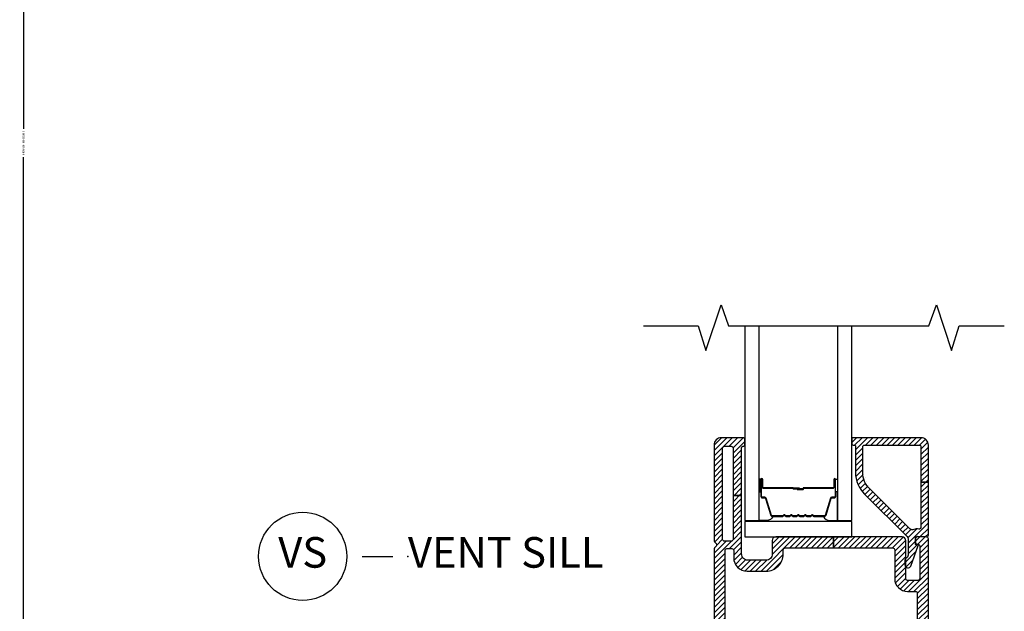
# Model space of a CAD drawing. Units: inches. Extents: x 0 to 402, y 0 to 258.
# Drawn here: x 24 to 32, y 175 to 180 of the extents above; entities that cross this region are included whole.
import ezdxf

# ---------------------------------------------------------------- set-up
doc = ezdxf.new("R2010")
doc.units = ezdxf.units.IN
doc.header["$MEASUREMENT"] = 0
doc.layers.get('Defpoints').update_dxf_attribs({"color": 253})
for name, color, linetype in [('ZP-ANNO-DIMS', 2, 'Continuous'), ('ZP-ANNO-MARK', 9, 'Continuous'), ('ZP-ANNO-TITL', 44, 'Continuous'), ('ZP-SECT-ALUM', 63, 'Continuous'), ('ZP-SECT-GLAS', 153, 'Continuous'), ('ZP-SECT-HDWR', 53, 'Continuous'), ('ZP-SECT-SEAL', 8, 'Continuous'), ('ZP-SECT-VINL', 130, 'Continuous'), ('ZP-SECT-VLHA', 124, 'Continuous')]:
    doc.layers.add(name, color=color, linetype=linetype)
doc.layers.add('ZP-ANNO-NPLT', color=7, linetype='Continuous', plot=False)
doc.styles.get("Standard").update_dxf_attribs({"font": 'arial.ttf'})
doc.dimstyles.new('3 inch Tick', dxfattribs={"dimtxt": 0.25, "dimasz": 0.125, "dimexe": 0.09375, "dimexo": 0.25, "dimgap": 0.0875, "dimtad": 1, "dimdec": 4, "dimzin": 10, "dimdsep": 46, "dimlunit": 5, "dimtxsty": 'Standard', "dimblk1": 'ARCHTICK', "dimblk2": 'ARCHTICK', "dimsah": 1, "dimcen": 0.09, "dimclrd": 256, "dimclre": 256, "dimclrt": 255, "dimadec": 3, "dimazin": 2, "dimtfac": 0.75, "dimtdec": 4, "dimtofl": 0, "dimtmove": 2, "dimatfit": 3, "dimfxl": 1, "dimfrac": 2, "dimtolj": 1, "dimtzin": 0, "dimlwd": -1, "dimlwe": -1, "dimarcsym": 0})

# ---------------------------------------------------------------- blocks, each defined once
blk = doc.blocks.new('_ArchTick')
at = {"color": 0, "linetype": 'ByBlock', "const_width": 0.15}
blk.add_lwpolyline([(-0.5, -0.5), (0.5, 0.5)], dxfattribs=at)
blk = doc.blocks.new('*D161')
at = {"layer": 'Defpoints', "color": 0, "transparency": 16777216}
for p in [(26.3125, 187), (23.9847, 171.25), (26.1878, 171.25)]:
    blk.add_point(p, dxfattribs=at)
at = {"layer": 'ZP-ANNO-DIMS', "transparency": 16777216}
for p, q in [((26.2917, 187), (23.9769, 187)), ((23.9847, 187), (23.9847, 179.2408)), ((23.9847, 171.25), (23.9847, 179.0092)), ((26.167, 171.25), (23.9769, 171.25))]:
    blk.add_line(p, q, dxfattribs=at)
at = {"layer": 'ZP-ANNO-DIMS', "transparency": 16777216, "xscale": 0.01041666666666667, "yscale": 0.01041666666666667, "zscale": 0.01041666666666667}
for p, rotation in [((23.9847, 187), 90), ((23.9847, 171.25), 270)]:
    blk.add_blockref('_ArchTick', p, dxfattribs=dict(at, rotation=rotation))
at = {"layer": 'ZP-ANNO-DIMS', "color": 255, "transparency": 16777216, "insert": (23.9847, 179.125), "char_height": 0.020833, "attachment_point": 5, "rotation": 90}
blk.add_mtext('\\A1;FRAME HEIGHT', dxfattribs=at)
blk = doc.blocks.new('109DCN - Cut Name Sill Vent (VS)')
at = {"layer": 'ZP-ANNO-NPLT'}
blk.add_point((0, 0), dxfattribs=at)
at = {"layer": 'ZP-ANNO-TITL'}
blk.add_lwpolyline([(-0.09375, 0), (-0.03125, 0)], dxfattribs=at)
blk.add_circle((-0.215, 0), 0.09, dxfattribs=at)
at = {"layer": 'ZP-ANNO-TITL', "char_height": 0.0625}
for s, insert, width, attachment_point in [('VS', (-0.215, 0), 0.1375, 5), ('VENT SILL', (0, 0), 1.125, 4)]:
    blk.add_mtext(s, dxfattribs=dict(at, insert=insert, width=width, attachment_point=attachment_point))
blk = doc.blocks.new('101CS - WinDor Inswing Door (Dual .875in IG) Standard Sill')
at = {"layer": 'ZP-SECT-VLHA'}
h = blk.add_hatch(dxfattribs=at)
h.set_pattern_fill('ANSI31', color=256, scale=0.25)
edge = h.paths.add_edge_path()
edge.add_arc((4.7424, 1.9687), 0.015, 90, 180, ccw=False)
edge.add_line((4.7424, 1.9837), (4.9445, 1.9837))
edge.add_line((4.9445, 1.9837), (4.9445, 2.0437))
edge.add_line((4.9445, 2.0437), (4.7424, 2.0437))
edge.add_arc((4.7424, 2.0587), 0.015, 180, 270, ccw=False)
edge.add_line((4.7274, 2.0587), (4.7274, 2.2187))
edge.add_arc((4.6174, 2.2187), 0.11, 360, 450)
edge.add_line((4.6174, 2.3287), (4.0074, 2.3287))
edge.add_arc((4.0074, 2.2187), 0.11, 90, 180)
edge.add_line((3.8974, 2.2187), (3.8974, 2.0587))
edge.add_arc((3.8824, 2.0587), 0.015, 270, 360, ccw=False)
edge.add_line((3.8824, 2.0437), (3.757, 2.0437))
edge.add_line((3.757, 2.0437), (3.757, 1.9837))
edge.add_line((3.757, 1.9837), (3.8824, 1.9837))
edge.add_arc((3.8824, 1.9687), 0.015, 0, 90, ccw=False)
edge.add_line((3.8974, 1.9687), (3.8974, 1.8237))
edge.add_arc((3.8824, 1.8237), 0.015, -90, 0, ccw=False)
edge.add_line((3.8824, 1.8087), (3.5424, 1.8087))
edge.add_arc((3.5424, 1.8237), 0.015, 180, 270, ccw=False)
edge.add_line((3.5274, 1.8237), (3.5274, 1.9687))
edge.add_arc((3.5424, 1.9687), 0.015, 90, 180, ccw=False)
edge.add_line((3.5424, 1.9837), (3.757, 1.9837))
edge.add_line((3.757, 1.9837), (3.757, 2.0437))
edge.add_line((3.757, 2.0437), (3.5424, 2.0437))
edge.add_arc((3.5424, 2.0587), 0.015, 180, 270, ccw=False)
edge.add_line((3.5274, 2.0587), (3.5274, 4.5487))
edge.add_arc((3.5424, 4.5487), 0.015, 90, 180, ccw=False)
edge.add_line((3.5424, 4.5637), (3.5825, 4.5637))
edge.add_arc((3.5825, 4.5487), 0.015, 0.00155, 90, ccw=False)
edge.add_line((3.5975, 4.5487), (3.5975, 4.4887))
edge.add_arc((3.7075, 4.4887), 0.11, 180.00155, 270)
edge.add_line((3.7075, 4.3787), (3.8624, 4.3787))
edge.add_arc((3.8624, 4.5187), 0.14, 270, 360)
edge.add_line((4.0024, 4.5187), (4.0024, 4.5537))
edge.add_arc((4.0174, 4.5537), 0.015, 90, 180, ccw=False)
edge.add_line((4.0174, 4.5687), (4.4132, 4.5687))
edge.add_line((4.4132, 4.5687), (4.4132, 4.6587))
edge.add_line((4.4132, 4.6587), (3.9424, 4.6587))
edge.add_arc((3.9424, 4.6287), 0.03, 90, 180)
edge.add_line((3.9124, 4.6287), (3.9124, 4.5187))
edge.add_arc((3.8624, 4.5187), 0.05, -90, 0, ccw=False)
edge.add_line((3.8624, 4.4687), (3.7124, 4.4687))
edge.add_arc((3.7124, 4.5187), 0.05, 180, 270, ccw=False)
edge.add_line((3.6624, 4.5187), (3.6624, 4.9962))
edge.add_line((3.6624, 4.9962), (3.5924, 4.9962))
edge.add_line((3.5924, 4.9962), (3.5924, 4.6387))
edge.add_arc((3.5774, 4.6387), 0.015, -90, 0, ccw=False)
edge.add_line((3.5774, 4.6237), (3.5224, 4.6237))
edge.add_arc((3.5224, 4.6387), 0.015, 180, 270, ccw=False)
edge.add_line((3.5074, 4.6387), (3.5074, 5.3837))
edge.add_arc((3.5224, 5.3837), 0.015, 90, 180, ccw=False)
edge.add_line((3.5224, 5.3987), (3.5774, 5.3987))
edge.add_arc((3.5774, 5.3837), 0.015, 0, 90, ccw=False)
edge.add_line((3.5924, 5.3837), (3.5924, 4.9962))
edge.add_line((3.5924, 4.9962), (3.6624, 4.9962))
edge.add_line((3.6624, 4.9962), (3.6624, 5.3887))
edge.add_arc((3.6724, 5.3887), 0.01, 90, 180, ccw=False)
edge.add_line((3.6724, 5.3987), (3.6774, 5.3987))
edge.add_arc((3.6774, 5.4087), 0.01, 270, 360)
edge.add_line((3.6874, 5.4087), (3.6874, 5.4567))
edge.add_arc((3.6754, 5.4567), 0.012, 0, 90)
edge.add_line((3.6754, 5.4687), (3.4974, 5.4687))
edge.add_arc((3.4974, 5.4087), 0.06, 90, 180)
edge.add_line((3.4374, 5.4087), (3.4374, 4.6253))
edge.add_arc((3.4524, 4.6253), 0.015, 180, 244.62307)
edge.add_arc((3.4374, 4.5937), 0.02, -64.62307, 64.62307, ccw=False)
edge.add_arc((3.4524, 4.5621), 0.015, 115.37693, 180)
edge.add_line((3.4374, 4.5621), (3.4374, 1.7487))
edge.add_arc((3.4674, 1.7487), 0.03, 180, 270)
edge.add_line((3.4674, 1.7187), (3.9724, 1.7187))
edge.add_arc((3.9724, 1.7337), 0.015, 270, 360)
edge.add_line((3.9874, 1.7337), (3.9874, 1.8187))
edge.add_arc((3.9974, 1.8187), 0.01, 90, 180, ccw=False)
edge.add_line((3.9974, 1.8287), (4.0314, 1.8287))
edge.add_arc((4.0314, 1.8437), 0.015, 270, 340)
edge.add_line((4.0455, 1.8386), (4.0612, 1.8819))
edge.add_arc((4.0424, 1.8887), 0.02, 340, 450)
edge.add_line((4.0424, 1.9087), (4.0024, 1.9087))
edge.add_arc((4.0024, 1.9237), 0.015, 180, 270, ccw=False)
edge.add_line((3.9874, 1.9237), (3.9874, 2.2187))
edge.add_arc((4.0074, 2.2187), 0.02, 90, 180, ccw=False)
edge.add_line((4.0074, 2.2387), (4.2862, 2.2387))
edge.add_arc((4.2862, 2.2537), 0.015, 270, 315)
edge.add_line((4.2968, 2.2431), (4.3124, 2.2587))
edge.add_line((4.3124, 2.2587), (4.328, 2.2431))
edge.add_arc((4.3386, 2.2537), 0.015, 225, 270)
edge.add_line((4.3386, 2.2387), (4.6224, 2.2387))
edge.add_arc((4.6224, 2.2237), 0.015, 0, 90, ccw=False)
edge.add_line((4.6374, 2.2237), (4.6374, 1.9237))
edge.add_arc((4.6224, 1.9237), 0.015, 270, 360, ccw=False)
edge.add_line((4.6224, 1.9087), (4.5824, 1.9087))
edge.add_arc((4.5824, 1.8887), 0.02, 90, 200)
edge.add_line((4.5636, 1.8819), (4.5794, 1.8386))
edge.add_arc((4.5935, 1.8437), 0.015, 200, 270)
edge.add_line((4.5935, 1.8287), (4.6274, 1.8287))
edge.add_arc((4.6274, 1.8187), 0.01, 0, 90, ccw=False)
edge.add_line((4.6374, 1.8187), (4.6374, 1.7337))
edge.add_arc((4.6524, 1.7337), 0.015, 180, 270)
edge.add_line((4.6524, 1.7187), (5.1575, 1.7187))
edge.add_arc((5.1575, 1.7487), 0.03, 270, 363.22305)
edge.add_line((5.1874, 1.7504), (5.1874, 4.6437))
edge.add_arc((5.1724, 4.6437), 0.015, 0, 90)
edge.add_line((5.1724, 4.6587), (5.0974, 4.6587))
edge.add_arc((5.0974, 4.6437), 0.015, 90, 180)
edge.add_line((5.0824, 4.6437), (5.0824, 4.6129))
edge.add_arc((5.0974, 4.6133), 0.015, 181.60751, 279.6055)
edge.add_arc((5.1024, 4.5837), 0.015, 0, 99.6055, ccw=False)
edge.add_line((5.1174, 4.5837), (5.1174, 4.3187))
edge.add_arc((5.1024, 4.3187), 0.015, -90, 0, ccw=False)
edge.add_line((5.1024, 4.3037), (5.0174, 4.3037))
edge.add_arc((5.0174, 4.3187), 0.015, 180, 270, ccw=False)
edge.add_line((5.0024, 4.3187), (5.0024, 4.6287))
edge.add_arc((4.9724, 4.6287), 0.03, 0, 90)
edge.add_line((4.9724, 4.6587), (4.4132, 4.6587))
edge.add_line((4.4132, 4.6587), (4.4132, 4.5687))
edge.add_line((4.4132, 4.5687), (4.8974, 4.5687))
edge.add_arc((4.8974, 4.5537), 0.015, 0, 90, ccw=False)
edge.add_line((4.9124, 4.5537), (4.9124, 4.3187))
edge.add_arc((5.0174, 4.3187), 0.105, 180, 270)
edge.add_line((5.0174, 4.2137), (5.0824, 4.2137))
edge.add_arc((5.0824, 4.1987), 0.015, 0, 90, ccw=False)
edge.add_line((5.0974, 4.1987), (5.0974, 2.0587))
edge.add_arc((5.0824, 2.0587), 0.015, 270, 360, ccw=False)
edge.add_line((5.0824, 2.0437), (4.9445, 2.0437))
edge.add_line((4.9445, 2.0437), (4.9445, 1.9837))
edge.add_line((4.9445, 1.9837), (5.0824, 1.9837))
edge.add_arc((5.0824, 1.9687), 0.015, 0, 90, ccw=False)
edge.add_line((5.0974, 1.9687), (5.0974, 1.8237))
edge.add_arc((5.0824, 1.8237), 0.015, 270, 360, ccw=False)
edge.add_line((5.0824, 1.8087), (4.7424, 1.8087))
edge.add_arc((4.7424, 1.8237), 0.015, 180, 270, ccw=False)
edge.add_line((4.7274, 1.8237), (4.7274, 1.9687))
h = blk.add_hatch(dxfattribs=at)
h.set_pattern_fill('ANSI31', color=256, scale=0.25)
edge = h.paths.add_edge_path()
edge.add_line((5.1274, 5.4687), (4.5724, 5.4687))
edge.add_arc((4.5724, 5.4587), 0.01, 90, 180)
edge.add_line((4.5624, 5.4587), (4.5624, 5.4187))
edge.add_arc((4.5724, 5.4187), 0.01, 180, 270)
edge.add_line((4.5724, 5.4087), (4.5824, 5.4087))
edge.add_arc((4.5824, 5.3987), 0.01, 0, 90, ccw=False)
edge.add_line((4.5924, 5.3987), (4.5924, 5.1852))
edge.add_arc((4.8424, 5.1852), 0.25, 180, 225.17474)
edge.add_line((4.6662, 5.0079), (5.0136, 4.6626))
edge.add_arc((4.9924, 4.6413), 0.03, 0, 45.17474, ccw=False)
edge.add_line((5.0224, 4.6413), (5.0224, 4.51))
edge.add_arc((4.9924, 4.51), 0.03, 293.58235, 360, ccw=False)
edge.add_arc((5.0104, 4.4687), 0.015, 113.58235, 180)
edge.add_line((4.9954, 4.4687), (4.9954, 4.4297))
edge.add_arc((5.0204, 4.4297), 0.025, 180, 339.71814)
edge.add_line((5.0439, 4.421), (5.1056, 4.588))
edge.add_arc((5.1009, 4.5897), 0.005, 339.71814, 455)
edge.add_line((5.1005, 4.5947), (5.0879, 4.5936))
edge.add_arc((5.0874, 4.5986), 0.005, 180, 275, ccw=False)
edge.add_line((5.0824, 4.5986), (5.0824, 4.6492))
edge.add_arc((5.0974, 4.6492), 0.015, 85.73693, 180, ccw=False)
edge.add_line((5.0986, 4.6642), (5.1713, 4.6587))
edge.add_arc((5.1724, 4.6737), 0.015, 265.73693, 360)
edge.add_line((5.1874, 4.6737), (5.1874, 5.1053))
edge.add_line((5.1874, 5.1053), (5.1274, 5.1053))
edge.add_line((5.1274, 5.1053), (5.1274, 4.7376))
edge.add_arc((5.1124, 4.7376), 0.015, 260.40593, 360, ccw=False)
edge.add_arc((5.0974, 4.6488), 0.075, 80.40593, 112.39269)
edge.add_arc((5.0574, 4.7459), 0.03, 225.17474, 292.39269, ccw=False)
edge.add_line((5.0363, 4.7246), (4.7085, 5.0504))
edge.add_arc((4.8424, 5.1852), 0.19, 180, 225.17474, ccw=False)
edge.add_line((4.6524, 5.1852), (4.6524, 5.3937))
edge.add_arc((4.6674, 5.3937), 0.015, 90, 180, ccw=False)
edge.add_line((4.6674, 5.4087), (5.1124, 5.4087))
edge.add_arc((5.1124, 5.3937), 0.015, 0, 90, ccw=False)
edge.add_line((5.1274, 5.3937), (5.1274, 5.1053))
edge.add_line((5.1274, 5.1053), (5.1874, 5.1053))
edge.add_line((5.1874, 5.1053), (5.1874, 5.4087))
edge.add_arc((5.1274, 5.4087), 0.06, 0, 90)
at = {"layer": 'ZP-SECT-ALUM'}
blk.add_lwpolyline([(4.2558, 4.8296, -0.198912), (4.2508, 4.8317), (4.2457, 4.8369, 0.414214), (4.2322, 4.8369), (4.2271, 4.8317, -0.198912), (4.2221, 4.8296), (4.1988, 4.8296, -0.198912), (4.1938, 4.8317), (4.1887, 4.8369, 0.414214), (4.1752, 4.8369), (4.1701, 4.8317, -0.198912), (4.1651, 4.8296), (4.1418, 4.8296, -0.198912), (4.1368, 4.8317), (4.1317, 4.8369, 0.414214), (4.1182, 4.8369), (4.1131, 4.8317, -0.198912), (4.1081, 4.8296), (4.0848, 4.8296, -0.198912), (4.0798, 4.8317), (4.0747, 4.8369, 0.414214), (4.0612, 4.8369), (4.0561, 4.8317, -0.198912), (4.0511, 4.8296), (4.0278, 4.8296, -0.198912), (4.0228, 4.8317), (4.0177, 4.8369, 0.414214), (4.0042, 4.8369), (3.9991, 4.8317, -0.198912), (3.9941, 4.8296), (3.9119, 4.8296, -0.329751), (3.9053, 4.8346), (3.8625, 4.9745, 0.329751), (3.8515, 4.9826), (3.8314, 4.9826, -0.414214), (3.8244, 4.9896), (3.8244, 5.1276, -1), (3.8304, 5.1276), (3.8304, 5.0651, 0.414214), (3.8399, 5.0556), (4.0797, 5.0556, -0.341999), (4.0807, 5.0549, 0.341999), (4.0855, 5.0511), (4.1349, 5.0511), (4.1349, 5.0556), (4.0859, 5.0556, -0.327919), (4.085, 5.0563, 0.327919), (4.0797, 5.0601), (3.8399, 5.0601, -0.414214), (3.8349, 5.0651), (3.8349, 5.1276, 1), (3.8199, 5.1276), (3.8199, 4.9896, 0.414214), (3.8314, 4.9781), (3.8515, 4.9781, -0.329751), (3.8582, 4.9732), (3.9009, 4.8333, 0.329751), (3.9119, 4.8251), (3.9941, 4.8251, 0.198912), (4.0022, 4.8285), (4.0074, 4.8337, -0.414214), (4.0145, 4.8337), (4.0196, 4.8285, 0.198912), (4.0278, 4.8251), (4.0511, 4.8251, 0.198912), (4.0592, 4.8285), (4.0644, 4.8337, -0.414214), (4.0715, 4.8337), (4.0766, 4.8285, 0.198912), (4.0848, 4.8251), (4.1081, 4.8251, 0.198912), (4.1162, 4.8285), (4.1214, 4.8337, -0.414214), (4.1285, 4.8337), (4.1336, 4.8285, 0.198912), (4.1418, 4.8251), (4.1651, 4.8251, 0.198912), (4.1732, 4.8285), (4.1784, 4.8337, -0.414214), (4.1855, 4.8337), (4.1906, 4.8285, 0.198912), (4.1988, 4.8251), (4.2221, 4.8251, 0.198912), (4.2302, 4.8285), (4.2354, 4.8337, -0.414214), (4.2425, 4.8337), (4.2476, 4.8285, 0.198912), (4.2558, 4.8251), (4.3379, 4.8251, 0.329751), (4.3489, 4.8333), (4.3917, 4.9732, -0.329751), (4.3984, 4.9781), (4.4184, 4.9781, 0.414214), (4.4299, 4.9896), (4.4299, 5.1276, 1), (4.4149, 5.1276), (4.4149, 5.0651, -0.414214), (4.4099, 5.0601), (4.1699, 5.0601, 0.414214), (4.1649, 5.0551), (4.1649, 5.0533, -0.414214), (4.1627, 5.0511), (4.1149, 5.0511), (4.1149, 5.0466), (4.1627, 5.0466, 0.414214), (4.1694, 5.0533), (4.1694, 5.0551, -0.414214), (4.1699, 5.0556), (4.4099, 5.0556, 0.414214), (4.4194, 5.0651), (4.4194, 5.1276, -1), (4.4254, 5.1276), (4.4254, 4.9896, -0.414214), (4.4184, 4.9826), (4.3984, 4.9826, 0.329751), (4.3874, 4.9745), (4.3446, 4.8346, -0.329751), (4.3379, 4.8296)], format="xyb", close=True, dxfattribs=at)
at = {"layer": 'ZP-SECT-GLAS', "flags": 128}
for points in [[(3.6874, 6.3828), (3.6874, 4.7926), (3.8044, 4.7926), (3.8044, 6.3828)], [(4.4454, 6.3828), (4.4454, 4.7926), (4.5624, 4.7926), (4.5624, 6.3828)]]:
    blk.add_lwpolyline(points, dxfattribs=at)
at = {"layer": 'ZP-SECT-HDWR'}
blk.add_lwpolyline([(4.5624, 4.7837), (3.6874, 4.7837), (3.6874, 4.6587), (4.5624, 4.6587)], close=True, dxfattribs=at)
at = {"layer": 'ZP-SECT-SEAL'}
for points in [[(3.8044, 5.0273), (3.8199, 5.0273), (3.8199, 5.1276, -0.120168), (3.8208, 5.1311), (3.8044, 5.1311)], [(4.4454, 5.0273), (4.4299, 5.0273), (4.4299, 5.1276, 0.120168), (4.4291, 5.1311), (4.4454, 5.1311)], [(3.9009, 4.8333, 0.329751), (3.9119, 4.8251), (3.9182, 4.8251, -0.300665), (3.8665, 4.7927), (3.8044, 4.7927), (3.8044, 5.0273), (3.8199, 5.0273), (3.8199, 4.9896, 0.414214), (3.8314, 4.9781), (3.8515, 4.9781, -0.329751), (3.8582, 4.9732)], [(4.3489, 4.8333, -0.329751), (4.3379, 4.8251), (4.3317, 4.8251, 0.300665), (4.3834, 4.7927), (4.4454, 4.7927), (4.4454, 5.0273), (4.4299, 5.0273), (4.4299, 4.9896, -0.414214), (4.4184, 4.9781), (4.3984, 4.9781, 0.329751), (4.3917, 4.9732)]]:
    blk.add_lwpolyline(points, format="xyb", close=True, dxfattribs=at)
at = {"layer": 'ZP-SECT-VINL'}
for points in [[(3.5274, 2.0587), (3.5274, 4.5487, -0.414214), (3.5424, 4.5637), (3.5825, 4.5637, -0.414206), (3.5975, 4.5487), (3.5975, 4.4887, 0.414206), (3.7075, 4.3787), (3.8624, 4.3787, 0.414214), (4.0024, 4.5187), (4.0024, 4.5537, -0.414214), (4.0174, 4.5687), (4.4132, 4.5687), (4.4132, 4.6587), (3.9424, 4.6587, 0.414214), (3.9124, 4.6287), (3.9124, 4.5187, -0.414214), (3.8624, 4.4687), (3.7124, 4.4687, -0.414214), (3.6624, 4.5187), (3.6624, 4.9962), (3.5924, 4.9962), (3.5924, 4.6387, -0.414214), (3.5774, 4.6237), (3.5224, 4.6237, -0.414214), (3.5074, 4.6387), (3.5074, 5.3837, -0.414214), (3.5224, 5.3987), (3.5774, 5.3987, -0.414214), (3.5924, 5.3837), (3.5924, 4.9962), (3.6624, 4.9962), (3.6624, 5.3887, -0.414214), (3.6724, 5.3987), (3.6774, 5.3987, 0.414214), (3.6874, 5.4087), (3.6874, 5.4567, 0.414214), (3.6754, 5.4687), (3.4974, 5.4687, 0.414214), (3.4374, 5.4087), (3.4374, 4.6253, 0.28969), (3.446, 4.6118, -0.632456), (3.446, 4.5756, 0.28969), (3.4374, 4.5621), (3.4374, 1.7487, 0.414214)], [(5.1874, 1.7504), (5.1874, 4.6437, 0.414214), (5.1724, 4.6587), (5.0974, 4.6587, 0.414214), (5.0824, 4.6437), (5.0824, 4.6129, 0.455716), (5.0999, 4.5985, -0.464214), (5.1174, 4.5837), (5.1174, 4.3187, -0.414214), (5.1024, 4.3037), (5.0174, 4.3037, -0.414214), (5.0024, 4.3187), (5.0024, 4.6287, 0.414214), (4.9724, 4.6587), (4.4132, 4.6587), (4.4132, 4.5687), (4.8974, 4.5687, -0.414214), (4.9124, 4.5537), (4.9124, 4.3187, 0.414214), (5.0174, 4.2137), (5.0824, 4.2137, -0.414214), (5.0974, 4.1987), (5.0974, 2.0587, -0.414214)]]:
    blk.add_lwpolyline(points, format="xyb", dxfattribs=at)
blk.add_lwpolyline([(5.1274, 5.4687), (4.5724, 5.4687, 0.414214), (4.5624, 5.4587), (4.5624, 5.4187, 0.414214), (4.5724, 5.4087), (4.5824, 5.4087, -0.414214), (4.5924, 5.3987), (4.5924, 5.1852, 0.199705), (4.6662, 5.0079), (5.0136, 4.6626, -0.199705), (5.0224, 4.6413), (5.0224, 4.51, -0.298197), (5.0044, 4.4825, 0.298197), (4.9954, 4.4687), (4.9954, 4.4297, 0.837006), (5.0439, 4.421), (5.1056, 4.588, 0.55022), (5.1005, 4.5947), (5.0879, 4.5936, -0.440011), (5.0824, 4.5986), (5.0824, 4.6492, -0.436178), (5.0986, 4.6642), (5.1713, 4.6587, 0.436178), (5.1874, 4.6737), (5.1874, 5.1053), (5.1274, 5.1053), (5.1274, 4.7376, -0.464153), (5.1099, 4.7228, 0.140482), (5.0689, 4.7182, -0.302003), (5.0363, 4.7246), (4.7085, 5.0504, -0.199705), (4.6524, 5.1852), (4.6524, 5.3937, -0.414214), (4.6674, 5.4087), (5.1124, 5.4087, -0.414214), (5.1274, 5.3937), (5.1274, 5.1053), (5.1874, 5.1053), (5.1874, 5.4087, 0.414214)], format="xyb", close=True, dxfattribs=at)

msp = doc.modelspace()

# ---------------------------------------------------------------- linework, layer by layer
at = {"layer": 'ZP-ANNO-MARK'}
msp.add_lwpolyline([(29.0489126, 177.6328497), (29.4944126, 177.6328497), (29.5569126, 177.4300222), (29.6819126, 177.8050222), (29.7430989, 177.6328497), (31.3782653, 177.6328497), (31.4407644, 177.8050222), (31.5657644, 177.4300222), (31.6282644, 177.6328497), (31.9957644, 177.6328497)], dxfattribs=at)

# ---------------------------------------------------------------- block references
msp.add_blockref('101CS - WinDor Inswing Door (Dual .875in IG) Standard Sill', (26.1878474, 171.25))
at = {"xscale": 4, "yscale": 4, "zscale": 4}
msp.add_blockref('109DCN - Cut Name Sill Vent (VS)', (27.1250639, 175.75), dxfattribs=at)

# ---------------------------------------------------------------- dimensions: what is measured, and where the dimension line sits
at = {"layer": 'ZP-ANNO-DIMS'}
dim = msp.add_linear_dim(base=(23.9846677, 171.25), p1=(26.3125, 187), p2=(26.1878474, 171.25), angle=270, text='FRAME HEIGHT', dimstyle='3 inch Tick', override={"dimscale": 0.083333, "dimtad": 0, "dimtoh": 1, "dimlfac": 12, "dimpost": ''}, dxfattribs=at)
dim.commit()
dim.dimension.update_dxf_attribs({"geometry": '*D161', "text_midpoint": (23.9846677, 179.125)})

doc.saveas('drawing.dxf')
